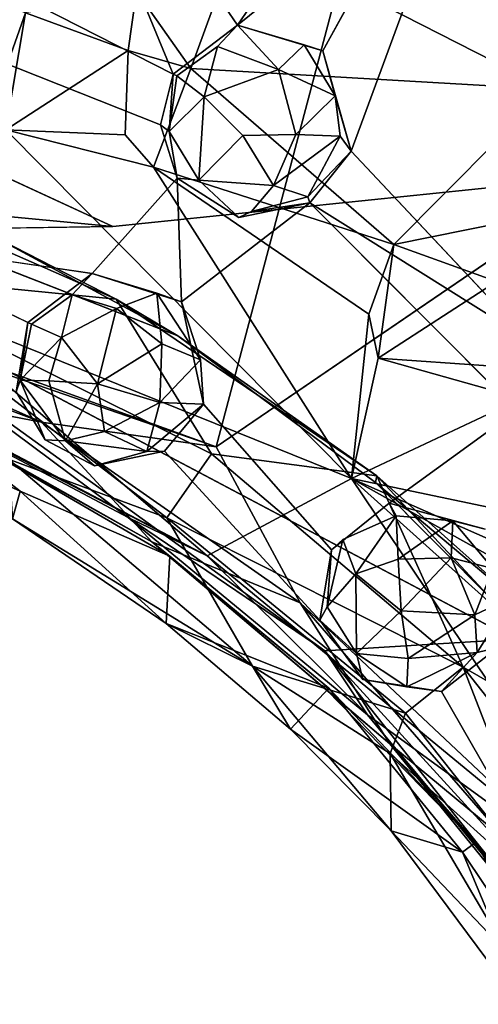
# Model space of a CAD drawing. Units: inches. Extents: x -21.8 to 18, y -16 to 15.3.
# Drawn here: x 10.7 to 10.9, y -14.9 to -14.6 of the extents above; entities that cross this region are included whole.
import ezdxf

# ---------------------------------------------------------------- set-up
doc = ezdxf.new("R2010")
doc.units = ezdxf.units.IN
doc.header["$MEASUREMENT"] = 0
doc.layers.add('SEAT-CENTRALBRAKESTEER', color=5, linetype='Continuous')

msp = doc.modelspace()

# ---------------------------------------------------------------- linework, layer by layer
at = {"layer": 'SEAT-CENTRALBRAKESTEER'}
for points in [[(10.76387, -14.70437, 7.25363), (10.42671, -14.67236, 7.25586), (10.28729, -14.48455, 7.25348)], [(10.6046, -14.51548, 7.86064), (10.83961, -14.59437, 7.86062), (10.60054, -14.69827, 7.86031)], [(10.73817, -14.55619, 7.96269), (10.71555, -14.62698, 7.9632), (10.78128, -14.66051, 7.96273)], [(10.78128, -14.66051, 7.96273), (10.79987, -14.64632, 7.96335), (10.73817, -14.55619, 7.96269)], [(10.9631, -14.66266, 7.95697), (10.85933, -14.57733, 7.95104), (10.87441, -14.59629, 7.956)], [(10.85933, -14.57733, 7.95104), (10.9631, -14.66266, 7.95697), (10.91348, -14.59736, 7.94068)], [(10.83961, -14.59437, 7.86062), (10.79365, -14.76799, 7.86117), (10.60054, -14.69827, 7.86031)], [(10.94272, -14.66634, 7.86047), (10.79365, -14.76799, 7.86117), (10.83961, -14.59437, 7.86062)], [(10.94272, -14.66634, 7.86047), (10.83961, -14.59437, 7.86062), (10.89953, -14.61308, 7.85132)], [(10.79987, -14.64632, 7.96335), (10.82852, -14.62318, 7.96279), (10.822, -14.61391, 7.9628)], [(10.73871, -14.64283, 7.83745), (10.668, -14.6174, 7.83668), (10.73153, -14.66302, 7.83671)], [(10.80067, -14.61954, 7.83704), (10.77068, -14.63649, 7.83658), (10.78637, -14.65882, 7.83667)], [(10.80067, -14.61954, 7.83704), (10.78637, -14.65882, 7.83667), (10.88946, -14.66485, 7.8367)], [(10.88946, -14.66485, 7.8367), (10.89664, -14.64466, 7.83745), (10.80067, -14.61954, 7.83704)], [(10.85218, -14.62973, 7.96258), (10.94211, -14.67373, 7.96261), (10.86968, -14.61896, 7.96282)], [(10.73871, -14.64283, 7.83745), (10.76833, -14.65361, 7.85294), (10.77068, -14.63649, 7.83658)], [(10.77068, -14.63649, 7.83658), (10.76833, -14.65361, 7.85294), (10.78637, -14.65882, 7.83667)], [(10.73871, -14.64283, 7.83745), (10.73153, -14.66302, 7.83671), (10.73296, -14.67658, 7.83856)], [(10.73296, -14.67658, 7.83856), (10.76833, -14.65361, 7.85294), (10.73871, -14.64283, 7.83745)], [(10.79987, -14.64632, 7.96335), (10.7941, -14.65247, 7.97703), (10.81163, -14.65914, 7.98644)], [(10.82441, -14.65371, 7.96298), (10.79987, -14.64632, 7.96335), (10.81903, -14.65201, 7.97331)], [(10.79987, -14.64632, 7.96335), (10.81163, -14.65914, 7.98644), (10.81903, -14.65201, 7.97331)], [(10.73296, -14.67658, 7.83856), (10.76743, -14.67799, 7.84974), (10.76833, -14.65361, 7.85294)], [(10.79025, -14.66704, 7.98618), (10.7941, -14.65247, 7.97703), (10.78234, -14.66097, 7.97208)], [(10.81163, -14.65914, 7.98644), (10.7941, -14.65247, 7.97703), (10.79025, -14.66704, 7.98618)], [(10.81903, -14.65201, 7.97331), (10.81163, -14.65914, 7.98644), (10.82802, -14.66672, 7.97725)], [(10.82441, -14.65371, 7.96298), (10.81903, -14.65201, 7.97331), (10.82802, -14.66672, 7.97725)], [(10.82441, -14.65371, 7.96298), (10.82802, -14.66672, 7.97725), (10.83265, -14.68273, 7.96364)], [(10.78637, -14.65882, 7.83667), (10.77561, -14.6873, 7.83677), (10.84497, -14.70964, 7.83758)], [(10.78637, -14.65882, 7.83667), (10.84497, -14.70964, 7.83758), (10.88946, -14.66485, 7.8367)], [(10.81163, -14.65914, 7.98644), (10.81666, -14.67784, 7.98833), (10.82802, -14.66672, 7.97725)], [(10.78128, -14.66051, 7.96273), (10.77764, -14.67513, 7.96255), (10.78008, -14.67702, 7.97598)], [(10.78234, -14.66097, 7.97208), (10.78128, -14.66051, 7.96273), (10.78008, -14.67702, 7.97598)], [(10.78008, -14.67702, 7.97598), (10.79025, -14.66704, 7.98618), (10.78234, -14.66097, 7.97208)], [(10.87686, -14.70321, 7.83658), (10.88946, -14.66485, 7.8367), (10.84497, -14.70964, 7.83758)], [(10.78867, -14.69106, 7.97838), (10.79025, -14.66704, 7.98618), (10.78008, -14.67702, 7.97598)], [(10.80141, -14.67819, 7.9906), (10.79025, -14.66704, 7.98618), (10.78867, -14.69106, 7.97838)], [(10.82942, -14.67839, 7.9767), (10.82802, -14.66672, 7.97725), (10.81666, -14.67784, 7.98833)], [(10.83265, -14.68273, 7.96364), (10.82802, -14.66672, 7.97725), (10.82942, -14.67839, 7.9767)], [(10.65783, -14.70604, 7.26301), (10.42671, -14.67236, 7.25586), (10.76387, -14.70437, 7.25363)], [(10.72817, -14.70662, 7.1997), (10.78261, -14.73595, 7.19985), (10.62085, -14.67283, 7.19898)], [(10.70413, -14.72524, 7.82705), (10.83268, -14.77709, 7.83565), (10.73296, -14.67658, 7.83856)], [(10.77561, -14.6873, 7.83677), (10.76743, -14.67799, 7.84974), (10.73296, -14.67658, 7.83856)], [(10.83268, -14.77709, 7.83565), (10.77561, -14.6873, 7.83677), (10.73296, -14.67658, 7.83856)], [(10.77764, -14.67513, 7.96255), (10.7824, -14.69046, 7.96254), (10.78008, -14.67702, 7.97598)], [(10.78008, -14.67702, 7.97598), (10.7824, -14.69046, 7.96254), (10.78867, -14.69106, 7.97838)], [(10.80141, -14.67819, 7.9906), (10.78867, -14.69106, 7.97838), (10.81022, -14.69255, 7.98465)], [(10.80141, -14.67819, 7.9906), (10.81022, -14.69255, 7.98465), (10.81666, -14.67784, 7.98833)], [(10.81022, -14.69255, 7.98465), (10.82942, -14.67839, 7.9767), (10.81666, -14.67784, 7.98833)], [(10.82942, -14.67839, 7.9767), (10.81022, -14.69255, 7.98465), (10.82011, -14.69583, 7.9725)], [(10.82011, -14.69583, 7.9725), (10.83265, -14.68273, 7.96364), (10.82942, -14.67839, 7.9767)], [(10.82069, -14.69762, 7.96273), (10.83265, -14.68273, 7.96364), (10.82011, -14.69583, 7.9725)], [(10.82069, -14.69762, 7.96273), (10.88377, -14.73714, 7.96272), (10.83265, -14.68273, 7.96364)], [(10.67384, -14.68545, 7.20898), (10.76483, -14.72542, 7.20898), (10.72817, -14.70662, 7.1997)], [(10.67384, -14.68545, 7.20898), (10.6876, -14.71776, 7.21665), (10.76483, -14.72542, 7.20898)], [(10.84497, -14.70964, 7.83758), (10.77561, -14.6873, 7.83677), (10.83771, -14.72974, 7.83672)], [(10.77561, -14.6873, 7.83677), (10.83268, -14.77709, 7.83565), (10.83771, -14.72974, 7.83672)], [(10.7824, -14.69046, 7.96254), (10.75793, -14.71794, 7.96333), (10.78366, -14.72618, 7.963)], [(10.7824, -14.69046, 7.96254), (10.8002, -14.70179, 7.96247), (10.78867, -14.69106, 7.97838)], [(10.80386, -14.70005, 7.97444), (10.82011, -14.69583, 7.9725), (10.81022, -14.69255, 7.98465)], [(10.80386, -14.70005, 7.97444), (10.82069, -14.69762, 7.96273), (10.82011, -14.69583, 7.9725)], [(10.64142, -14.71542, 7.85757), (10.60054, -14.69827, 7.86031), (10.79365, -14.76799, 7.86117)], [(10.8002, -14.70179, 7.96247), (10.82069, -14.69762, 7.96273), (10.80386, -14.70005, 7.97444)], [(10.88044, -14.75749, 7.96262), (10.88377, -14.73714, 7.96272), (10.82069, -14.69762, 7.96273)], [(10.84497, -14.70964, 7.83758), (10.87451, -14.72032, 7.85294), (10.87686, -14.70321, 7.83658)], [(10.65783, -14.70604, 7.26301), (10.76825, -14.78835, 7.29794), (10.69119, -14.7476, 7.29881)], [(10.65783, -14.70604, 7.26301), (10.87952, -14.82344, 7.25698), (10.82503, -14.82678, 7.28568)], [(10.82503, -14.82678, 7.28568), (10.76825, -14.78835, 7.29794), (10.65783, -14.70604, 7.26301)], [(10.69027, -14.70812, 7.9632), (10.73933, -14.73215, 7.96271), (10.75793, -14.71794, 7.96333)], [(10.72817, -14.70662, 7.1997), (10.76483, -14.72542, 7.20898), (10.78261, -14.73595, 7.19985)], [(10.83771, -14.72974, 7.83672), (10.84038, -14.74239, 7.83987), (10.84497, -14.70964, 7.83758)], [(10.87451, -14.72032, 7.85294), (10.84497, -14.70964, 7.83758), (10.84038, -14.74239, 7.83987)], [(10.7433, -14.76085, 7.85626), (10.65658, -14.72816, 7.85174), (10.64142, -14.71542, 7.85757)], [(10.79365, -14.76799, 7.86117), (10.7433, -14.76085, 7.85626), (10.64142, -14.71542, 7.85757)], [(10.6876, -14.71776, 7.21665), (10.73373, -14.77151, 7.24019), (10.77945, -14.78845, 7.22952)], [(10.7923, -14.76995, 7.21524), (10.6876, -14.71776, 7.21665), (10.77945, -14.78845, 7.22952)], [(10.76483, -14.72542, 7.20898), (10.6876, -14.71776, 7.21665), (10.7923, -14.76995, 7.21524)], [(10.78366, -14.72618, 7.963), (10.75793, -14.71794, 7.96333), (10.77656, -14.7236, 7.97373)], [(10.84038, -14.74239, 7.83987), (10.87361, -14.74471, 7.84974), (10.87451, -14.72032, 7.85294)], [(10.7911, -14.79937, 7.80401), (10.70413, -14.72524, 7.82705), (10.69001, -14.74624, 7.79305)], [(10.7911, -14.79937, 7.80401), (10.83268, -14.77709, 7.83565), (10.70413, -14.72524, 7.82705)], [(10.74902, -14.73646, 7.98569), (10.75216, -14.7241, 7.97703), (10.7404, -14.7326, 7.97208)], [(10.76495, -14.72809, 7.98465), (10.75216, -14.7241, 7.97703), (10.74902, -14.73646, 7.98569)], [(10.7923, -14.76995, 7.21524), (10.84004, -14.7763, 7.20856), (10.76483, -14.72542, 7.20898)], [(10.84004, -14.7763, 7.20856), (10.78261, -14.73595, 7.19985), (10.76483, -14.72542, 7.20898)], [(10.77799, -14.73827, 7.9863), (10.77656, -14.7236, 7.97373), (10.76495, -14.72809, 7.98465)], [(10.77656, -14.7236, 7.97373), (10.77799, -14.73827, 7.9863), (10.78918, -14.74284, 7.97375)], [(10.78366, -14.72618, 7.963), (10.77656, -14.7236, 7.97373), (10.78918, -14.74284, 7.97375)], [(10.69744, -14.75199, 7.83866), (10.65658, -14.72816, 7.85174), (10.7433, -14.76085, 7.85626)], [(10.76495, -14.72809, 7.98465), (10.74902, -14.73646, 7.98569), (10.75947, -14.74981, 7.9906)], [(10.75947, -14.74981, 7.9906), (10.77799, -14.73827, 7.9863), (10.76495, -14.72809, 7.98465)], [(10.78366, -14.72618, 7.963), (10.78918, -14.74284, 7.97375), (10.79003, -14.75562, 7.96361)], [(10.83268, -14.77709, 7.83565), (10.84038, -14.74239, 7.83987), (10.83771, -14.72974, 7.83672)], [(10.73933, -14.73215, 7.96271), (10.73597, -14.75213, 7.96248), (10.73709, -14.7487, 7.97348)], [(10.7404, -14.7326, 7.97208), (10.73933, -14.73215, 7.96271), (10.73709, -14.7487, 7.97348)], [(10.74902, -14.73646, 7.98569), (10.7404, -14.7326, 7.97208), (10.73709, -14.7487, 7.97348)], [(10.74902, -14.73646, 7.98569), (10.73709, -14.7487, 7.97348), (10.74538, -14.74893, 7.98442)], [(10.74538, -14.74893, 7.98442), (10.75947, -14.74981, 7.9906), (10.74902, -14.73646, 7.98569)], [(10.83967, -14.7783, 7.19899), (10.78261, -14.73595, 7.19985), (10.84004, -14.7763, 7.20856)], [(10.77799, -14.73827, 7.9863), (10.75947, -14.74981, 7.9906), (10.77741, -14.7552, 7.98569)], [(10.77741, -14.7552, 7.98569), (10.78918, -14.74284, 7.97375), (10.77799, -14.73827, 7.9863)], [(10.84038, -14.74239, 7.83987), (10.83268, -14.77709, 7.83565), (10.88179, -14.75402, 7.83677)], [(10.88179, -14.75402, 7.83677), (10.87361, -14.74471, 7.84974), (10.84038, -14.74239, 7.83987)], [(10.73711, -14.78078, 7.41677), (10.73494, -14.78877, 7.27032), (10.65683, -14.74488, 7.41702)], [(10.70461, -14.75557, 7.6231), (10.73711, -14.78078, 7.41677), (10.65683, -14.74488, 7.41702)], [(10.79003, -14.75562, 7.96361), (10.78918, -14.74284, 7.97375), (10.77741, -14.7552, 7.98569)], [(10.7911, -14.79937, 7.80401), (10.69119, -14.7476, 7.29881), (10.76825, -14.78835, 7.29794)], [(10.73597, -14.75213, 7.96248), (10.74436, -14.76591, 7.96257), (10.73709, -14.7487, 7.97348)], [(10.75019, -14.76623, 7.97799), (10.74538, -14.74893, 7.98442), (10.73709, -14.7487, 7.97348)], [(10.73709, -14.7487, 7.97348), (10.74436, -14.76591, 7.96257), (10.75019, -14.76623, 7.97799)], [(10.75947, -14.74981, 7.9906), (10.74538, -14.74893, 7.98442), (10.75019, -14.76623, 7.97799)], [(10.75019, -14.76623, 7.97799), (10.76147, -14.76357, 7.98465), (10.75947, -14.74981, 7.9906)], [(10.75947, -14.74981, 7.9906), (10.76147, -14.76357, 7.98465), (10.77741, -14.7552, 7.98569)], [(10.77513, -14.79538, 7.83866), (10.70461, -14.75557, 7.6231), (10.69744, -14.75199, 7.83866)], [(10.7433, -14.76085, 7.85626), (10.77513, -14.79538, 7.83866), (10.69744, -14.75199, 7.83866)], [(10.78033, -14.79951, 7.62432), (10.70461, -14.75557, 7.6231), (10.77513, -14.79538, 7.83866)], [(10.70461, -14.75557, 7.6231), (10.78033, -14.79951, 7.62432), (10.73711, -14.78078, 7.41677)], [(10.77371, -14.76927, 7.97554), (10.77741, -14.7552, 7.98569), (10.76147, -14.76357, 7.98465)], [(10.77371, -14.76927, 7.97554), (10.79003, -14.75562, 7.96361), (10.77741, -14.7552, 7.98569)], [(10.79003, -14.75562, 7.96361), (10.77371, -14.76927, 7.97554), (10.77876, -14.76923, 7.96282)], [(10.83268, -14.77709, 7.83565), (10.93356, -14.79822, 7.83745), (10.88179, -14.75402, 7.83677)], [(10.79365, -14.76799, 7.86117), (10.81794, -14.81299, 7.85605), (10.7433, -14.76085, 7.85626)], [(10.77513, -14.79538, 7.83866), (10.7433, -14.76085, 7.85626), (10.81794, -14.81299, 7.85605)], [(10.77371, -14.76927, 7.97554), (10.76147, -14.76357, 7.98465), (10.75019, -14.76623, 7.97799)], [(10.74436, -14.76591, 7.96257), (10.75861, -14.77341, 7.96254), (10.75019, -14.76623, 7.97799)], [(10.75019, -14.76623, 7.97799), (10.75861, -14.77341, 7.96254), (10.77371, -14.76927, 7.97554)], [(10.75861, -14.77341, 7.96254), (10.77876, -14.76923, 7.96282), (10.77371, -14.76927, 7.97554)], [(10.7923, -14.76995, 7.21524), (10.77945, -14.78845, 7.22952), (10.86493, -14.83151, 7.21514)], [(10.84004, -14.7763, 7.20856), (10.7923, -14.76995, 7.21524), (10.86493, -14.83151, 7.21514)], [(10.77945, -14.78845, 7.22952), (10.73373, -14.77151, 7.24019), (10.80415, -14.83124, 7.25527)], [(10.73373, -14.77151, 7.24019), (10.73494, -14.78877, 7.27032), (10.80415, -14.83124, 7.25527)], [(10.83967, -14.7783, 7.19899), (10.84004, -14.7763, 7.20856), (10.88351, -14.81508, 7.20543)], [(10.88351, -14.81508, 7.20543), (10.84004, -14.7763, 7.20856), (10.92169, -14.86413, 7.20939)], [(10.92169, -14.86413, 7.20939), (10.84004, -14.7763, 7.20856), (10.86493, -14.83151, 7.21514)], [(10.91813, -14.90406, 7.82705), (10.83268, -14.77709, 7.83565), (10.7911, -14.79937, 7.80401)], [(10.83268, -14.77709, 7.83565), (10.92905, -14.83106, 7.83987), (10.92638, -14.81841, 7.83674)], [(10.93356, -14.79822, 7.83745), (10.83268, -14.77709, 7.83565), (10.92638, -14.81841, 7.83674)], [(10.993, -14.92094, 7.83703), (10.92905, -14.83106, 7.83987), (10.83268, -14.77709, 7.83565)], [(10.993, -14.92094, 7.83703), (10.83268, -14.77709, 7.83565), (10.91813, -14.90406, 7.82705)], [(10.83967, -14.7783, 7.19899), (10.88351, -14.81508, 7.20543), (10.9077, -14.84672, 7.19916)], [(10.73494, -14.78877, 7.27032), (10.73711, -14.78078, 7.41677), (10.77928, -14.81888, 7.27529)], [(10.77928, -14.81888, 7.27529), (10.73711, -14.78078, 7.41677), (10.78033, -14.79951, 7.62432)], [(10.83023, -14.79471, 7.97319), (10.834, -14.80458, 7.98475), (10.84559, -14.78791, 7.97778)], [(10.84559, -14.78791, 7.97778), (10.834, -14.80458, 7.98475), (10.8462, -14.80037, 7.98841)], [(10.8462, -14.80037, 7.98841), (10.86197, -14.78933, 7.9772), (10.84559, -14.78791, 7.97778)], [(10.80415, -14.83124, 7.25527), (10.73494, -14.78877, 7.27032), (10.77928, -14.81888, 7.27529)], [(10.76825, -14.78835, 7.29794), (10.83732, -14.84524, 7.79128), (10.7911, -14.79937, 7.80401)], [(10.83732, -14.84524, 7.79128), (10.76825, -14.78835, 7.29794), (10.82503, -14.82678, 7.28568)], [(10.86493, -14.83151, 7.21514), (10.77945, -14.78845, 7.22952), (10.84832, -14.84478, 7.22824)], [(10.77945, -14.78845, 7.22952), (10.80415, -14.83124, 7.25527), (10.84832, -14.84478, 7.22824)], [(10.86197, -14.78933, 7.9772), (10.8462, -14.80037, 7.98841), (10.86148, -14.79999, 7.98642)], [(10.86197, -14.78933, 7.9772), (10.86148, -14.79999, 7.98642), (10.87348, -14.80309, 7.97726)], [(10.82618, -14.83756, 7.62486), (10.77513, -14.79538, 7.83866), (10.8256, -14.83819, 7.82934)], [(10.78033, -14.79951, 7.62432), (10.77513, -14.79538, 7.83866), (10.82618, -14.83756, 7.62486)], [(10.84382, -14.85359, 7.83963), (10.77513, -14.79538, 7.83866), (10.81794, -14.81299, 7.85605)], [(10.84382, -14.85359, 7.83963), (10.8256, -14.83819, 7.82934), (10.77513, -14.79538, 7.83866)], [(10.83023, -14.79471, 7.97319), (10.82695, -14.79764, 7.96272), (10.82575, -14.81414, 7.97598)], [(10.82575, -14.81414, 7.97598), (10.834, -14.80458, 7.98475), (10.83023, -14.79471, 7.97319)], [(10.83732, -14.84524, 7.79128), (10.91813, -14.90406, 7.82705), (10.7911, -14.79937, 7.80401)], [(10.82695, -14.79764, 7.96272), (10.82361, -14.81798, 7.96256), (10.82575, -14.81414, 7.97598)], [(10.78033, -14.79951, 7.62432), (10.82618, -14.83756, 7.62486), (10.77928, -14.81888, 7.27529)], [(10.834, -14.80458, 7.98475), (10.84709, -14.81531, 7.9906), (10.8462, -14.80037, 7.98841)], [(10.84709, -14.81531, 7.9906), (10.86148, -14.79999, 7.98642), (10.8462, -14.80037, 7.98841)], [(10.84709, -14.81531, 7.9906), (10.8683, -14.81647, 7.98535), (10.86148, -14.79999, 7.98642)], [(10.86148, -14.79999, 7.98642), (10.8683, -14.81647, 7.98535), (10.87348, -14.80309, 7.97726)], [(10.8342, -14.82761, 7.97868), (10.834, -14.80458, 7.98475), (10.82575, -14.81414, 7.97598)], [(10.84709, -14.81531, 7.9906), (10.834, -14.80458, 7.98475), (10.8342, -14.82761, 7.97868)], [(10.8683, -14.81647, 7.98535), (10.87888, -14.81144, 7.96339), (10.87348, -14.80309, 7.97726)], [(10.81794, -14.81299, 7.85605), (10.87757, -14.88157, 7.85134), (10.84382, -14.85359, 7.83963)], [(10.81794, -14.81299, 7.85605), (10.90789, -14.89762, 7.86012), (10.87757, -14.88157, 7.85134)], [(10.8683, -14.81647, 7.98535), (10.86894, -14.82729, 7.97823), (10.87888, -14.81144, 7.96339)], [(10.86894, -14.82729, 7.97823), (10.87498, -14.82587, 7.96325), (10.87888, -14.81144, 7.96339)], [(10.82575, -14.81414, 7.97598), (10.82361, -14.81798, 7.96256), (10.8342, -14.82761, 7.97868)], [(10.8342, -14.82761, 7.97868), (10.84909, -14.82906, 7.98465), (10.84709, -14.81531, 7.9906)], [(10.84909, -14.82906, 7.98465), (10.8683, -14.81647, 7.98535), (10.84709, -14.81531, 7.9906)], [(10.81511, -14.84936, 7.28212), (10.80415, -14.83124, 7.25527), (10.77928, -14.81888, 7.27529)], [(10.77928, -14.81888, 7.27529), (10.82618, -14.83756, 7.62486), (10.81511, -14.84936, 7.28212)], [(10.82361, -14.81798, 7.96256), (10.83603, -14.83505, 7.96254), (10.8342, -14.82761, 7.97868)], [(10.8683, -14.81647, 7.98535), (10.84909, -14.82906, 7.98465), (10.86894, -14.82729, 7.97823)], [(10.93511, -14.94736, 7.27239), (10.82503, -14.82678, 7.28568), (10.87952, -14.82344, 7.25698)], [(10.82503, -14.82678, 7.28568), (10.93511, -14.94736, 7.27239), (10.89634, -14.91689, 7.29809)], [(10.83732, -14.84524, 7.79128), (10.82503, -14.82678, 7.28568), (10.89634, -14.91689, 7.29809)], [(10.84866, -14.83721, 7.97438), (10.84909, -14.82906, 7.98465), (10.8342, -14.82761, 7.97868)], [(10.8342, -14.82761, 7.97868), (10.83603, -14.83505, 7.96254), (10.84866, -14.83721, 7.97438)], [(10.86894, -14.82729, 7.97823), (10.84909, -14.82906, 7.98465), (10.84866, -14.83721, 7.97438)], [(10.84866, -14.83721, 7.97438), (10.85866, -14.83854, 7.96287), (10.86894, -14.82729, 7.97823)], [(10.87498, -14.82587, 7.96325), (10.86894, -14.82729, 7.97823), (10.85866, -14.83854, 7.96287)], [(10.84832, -14.84478, 7.22824), (10.80415, -14.83124, 7.25527), (10.84391, -14.85641, 7.24019)], [(10.81511, -14.84936, 7.28212), (10.84412, -14.8787, 7.27102), (10.80415, -14.83124, 7.25527)], [(10.84391, -14.85641, 7.24019), (10.80415, -14.83124, 7.25527), (10.84412, -14.8787, 7.27102)], [(10.84832, -14.84478, 7.22824), (10.8911, -14.89895, 7.22936), (10.86493, -14.83151, 7.21514)], [(10.92169, -14.86413, 7.20939), (10.86493, -14.83151, 7.21514), (10.92383, -14.90614, 7.21515)], [(10.86493, -14.83151, 7.21514), (10.8911, -14.89895, 7.22936), (10.92383, -14.90614, 7.21515)], [(10.83603, -14.83505, 7.96254), (10.85866, -14.83854, 7.96287), (10.84866, -14.83721, 7.97438)], [(10.86474, -14.88493, 7.48009), (10.81511, -14.84936, 7.28212), (10.82618, -14.83756, 7.62486)], [(10.86848, -14.88213, 7.68635), (10.82618, -14.83756, 7.62486), (10.8256, -14.83819, 7.82934)], [(10.84382, -14.85359, 7.83963), (10.86848, -14.88213, 7.68635), (10.8256, -14.83819, 7.82934)], [(10.82618, -14.83756, 7.62486), (10.86848, -14.88213, 7.68635), (10.86474, -14.88493, 7.48009)], [(10.84391, -14.85641, 7.24019), (10.8911, -14.89895, 7.22936), (10.84832, -14.84478, 7.22824)], [(10.83732, -14.84524, 7.79128), (10.89634, -14.91689, 7.29809), (10.89322, -14.91221, 7.79201)], [(10.83732, -14.84524, 7.79128), (10.89322, -14.91221, 7.79201), (10.91813, -14.90406, 7.82705)], [(10.81511, -14.84936, 7.28212), (10.86474, -14.88493, 7.48009), (10.84412, -14.8787, 7.27102)], [(10.86848, -14.88213, 7.68635), (10.84382, -14.85359, 7.83963), (10.88331, -14.90239, 7.83862)], [(10.87757, -14.88157, 7.85134), (10.88331, -14.90239, 7.83862), (10.84382, -14.85359, 7.83963)], [(10.87768, -14.914, 7.25633), (10.8911, -14.89895, 7.22936), (10.84391, -14.85641, 7.24019)], [(10.84412, -14.8787, 7.27102), (10.87768, -14.914, 7.25633), (10.84391, -14.85641, 7.24019)], [(10.87768, -14.914, 7.25633), (10.84412, -14.8787, 7.27102), (10.8854, -14.93425, 7.28249)], [(10.84412, -14.8787, 7.27102), (10.86474, -14.88493, 7.48009), (10.8854, -14.93425, 7.28249)], [(10.86848, -14.88213, 7.68635), (10.91219, -14.95561, 7.48776), (10.86474, -14.88493, 7.48009)], [(10.86848, -14.88213, 7.68635), (10.88331, -14.90239, 7.83862), (10.91761, -14.95674, 7.69357)], [(10.91761, -14.95674, 7.69357), (10.91219, -14.95561, 7.48776), (10.86848, -14.88213, 7.68635)], [(10.91219, -14.95561, 7.48776), (10.8854, -14.93425, 7.28249), (10.86474, -14.88493, 7.48009)]]:
    msp.add_3dface(points, dxfattribs=at)
for points, invisible_edges in [([(10.76387, -14.70437, 7.25363), (10.28729, -14.48455, 7.25348), (12.83149, -14.49281, 7.25165)], 2), ([(12.83149, -14.49281, 7.25165), (10.87952, -14.82344, 7.25698), (10.76387, -14.70437, 7.25363)], 2), ([(10.73817, -14.55619, 7.96269), (10.79987, -14.64632, 7.96335), (10.81936, -14.60288, 7.96279)], 14), ([(10.81936, -14.60288, 7.96279), (10.79987, -14.64632, 7.96335), (10.822, -14.61391, 7.9628)], 1), ([(10.82441, -14.65371, 7.96298), (10.82852, -14.62318, 7.96279), (10.79987, -14.64632, 7.96335)], 1), ([(10.83828, -14.62871, 7.96289), (10.82852, -14.62318, 7.96279), (10.82441, -14.65371, 7.96298)], 2), ([(10.71555, -14.62698, 7.9632), (10.7037, -14.64571, 7.96298), (10.78128, -14.66051, 7.96273)], 2), ([(10.85218, -14.62973, 7.96258), (10.83828, -14.62871, 7.96289), (10.82441, -14.65371, 7.96298)], 12), ([(10.85218, -14.62973, 7.96258), (10.82441, -14.65371, 7.96298), (10.83265, -14.68273, 7.96364)], 1), ([(10.83265, -14.68273, 7.96364), (10.90231, -14.72339, 7.96315), (10.85218, -14.62973, 7.96258)], 3), ([(10.94211, -14.67373, 7.96261), (10.85218, -14.62973, 7.96258), (10.93699, -14.69076, 7.96297)], 2), ([(10.93699, -14.69076, 7.96297), (10.85218, -14.62973, 7.96258), (10.90231, -14.72339, 7.96315)], 15), ([(10.7037, -14.64571, 7.96298), (10.6837, -14.68186, 7.96299), (10.77764, -14.67513, 7.96255)], 2), ([(10.7037, -14.64571, 7.96298), (10.77764, -14.67513, 7.96255), (10.78128, -14.66051, 7.96273)], 12), ([(10.79987, -14.64632, 7.96335), (10.78128, -14.66051, 7.96273), (10.7941, -14.65247, 7.97703)], 2), ([(10.78637, -14.65882, 7.83667), (10.76833, -14.65361, 7.85294), (10.76743, -14.67799, 7.84974)], 12), ([(10.78128, -14.66051, 7.96273), (10.78234, -14.66097, 7.97208), (10.7941, -14.65247, 7.97703)], 12), ([(10.77561, -14.6873, 7.83677), (10.78637, -14.65882, 7.83667), (10.76743, -14.67799, 7.84974)], 2), ([(10.79025, -14.66704, 7.98618), (10.80141, -14.67819, 7.9906), (10.81163, -14.65914, 7.98644)], 2), ([(10.81163, -14.65914, 7.98644), (10.80141, -14.67819, 7.9906), (10.81666, -14.67784, 7.98833)], 1), ([(10.79365, -14.76799, 7.86117), (10.94272, -14.66634, 7.86047), (10.90789, -14.89762, 7.86012)], 12), ([(10.24568, -14.73842, 7.19977), (10.40996, -14.67181, 7.19946), (10.83967, -14.7783, 7.19899)], 15), ([(10.62085, -14.67283, 7.19898), (10.83967, -14.7783, 7.19899), (10.40996, -14.67181, 7.19946)], 15), ([(10.78261, -14.73595, 7.19985), (10.83967, -14.7783, 7.19899), (10.62085, -14.67283, 7.19898)], 2), ([(10.75793, -14.71794, 7.96333), (10.77764, -14.67513, 7.96255), (10.6837, -14.68186, 7.96299)], 15), ([(10.77764, -14.67513, 7.96255), (10.75793, -14.71794, 7.96333), (10.7824, -14.69046, 7.96254)], 1), ([(10.69027, -14.70812, 7.9632), (10.75793, -14.71794, 7.96333), (10.6837, -14.68186, 7.96299)], 2), ([(10.90231, -14.72339, 7.96315), (10.83265, -14.68273, 7.96364), (10.88377, -14.73714, 7.96272)], 1), ([(10.8002, -14.70179, 7.96247), (10.7824, -14.69046, 7.96254), (10.78366, -14.72618, 7.963)], 12), ([(10.80386, -14.70005, 7.97444), (10.81022, -14.69255, 7.98465), (10.78867, -14.69106, 7.97838)], 12), ([(10.78867, -14.69106, 7.97838), (10.8002, -14.70179, 7.96247), (10.80386, -14.70005, 7.97444)], 12), ([(10.78366, -14.72618, 7.963), (10.82069, -14.69762, 7.96273), (10.8002, -14.70179, 7.96247)], 12), ([(10.78366, -14.72618, 7.963), (10.79003, -14.75562, 7.96361), (10.82069, -14.69762, 7.96273)], 2), ([(10.88044, -14.75749, 7.96262), (10.82069, -14.69762, 7.96273), (10.79003, -14.75562, 7.96361)], 14), ([(10.65783, -14.70604, 7.26301), (10.76387, -14.70437, 7.25363), (10.87952, -14.82344, 7.25698)], 2), ([(10.69027, -14.70812, 7.9632), (10.67785, -14.72562, 7.96322), (10.73933, -14.73215, 7.96271)], 2), ([(10.75216, -14.7241, 7.97703), (10.75793, -14.71794, 7.96333), (10.73933, -14.73215, 7.96271)], 12), ([(10.75216, -14.7241, 7.97703), (10.76495, -14.72809, 7.98465), (10.75793, -14.71794, 7.96333)], 2), ([(10.77656, -14.7236, 7.97373), (10.75793, -14.71794, 7.96333), (10.76495, -14.72809, 7.98465)], 2), ([(10.73933, -14.73215, 7.96271), (10.7404, -14.7326, 7.97208), (10.75216, -14.7241, 7.97703)], 12), ([(10.67785, -14.72562, 7.96322), (10.73597, -14.75213, 7.96248), (10.73933, -14.73215, 7.96271)], 13), ([(10.83603, -14.83505, 7.96254), (10.65894, -14.72917, 7.96255), (10.17528, -14.85674, 7.9631)], 15), ([(10.75861, -14.77341, 7.96254), (10.74436, -14.76591, 7.96257), (10.65894, -14.72917, 7.96255)], 14), ([(10.74436, -14.76591, 7.96257), (10.73597, -14.75213, 7.96248), (10.65894, -14.72917, 7.96255)], 12), ([(10.83603, -14.83505, 7.96254), (10.75861, -14.77341, 7.96254), (10.65894, -14.72917, 7.96255)], 15), ([(10.16321, -14.80571, 7.19902), (10.24568, -14.73842, 7.19977), (10.83967, -14.7783, 7.19899)], 14), ([(10.7911, -14.79937, 7.80401), (10.69001, -14.74624, 7.79305), (10.69119, -14.7476, 7.29881)], 2), ([(10.77876, -14.76923, 7.96282), (10.82695, -14.79764, 7.96272), (10.79003, -14.75562, 7.96361)], 1), ([(10.82695, -14.79764, 7.96272), (10.84362, -14.78421, 7.96318), (10.79003, -14.75562, 7.96361)], 2), ([(10.84362, -14.78421, 7.96318), (10.88044, -14.75749, 7.96262), (10.79003, -14.75562, 7.96361)], 14), ([(10.88044, -14.75749, 7.96262), (10.84362, -14.78421, 7.96318), (10.87127, -14.79168, 7.963)], 12), ([(10.79365, -14.76799, 7.86117), (10.90789, -14.89762, 7.86012), (10.81794, -14.81299, 7.85605)], 1), ([(10.82361, -14.81798, 7.96256), (10.77876, -14.76923, 7.96282), (10.75861, -14.77341, 7.96254)], 12), ([(10.82361, -14.81798, 7.96256), (10.82695, -14.79764, 7.96272), (10.77876, -14.76923, 7.96282)], 2), ([(10.75861, -14.77341, 7.96254), (10.83603, -14.83505, 7.96254), (10.82361, -14.81798, 7.96256)], 13), ([(10.83967, -14.7783, 7.19899), (10.11308, -14.86041, 7.19959), (10.16321, -14.80571, 7.19902)], 13), ([(10.11308, -14.86041, 7.19959), (10.83967, -14.7783, 7.19899), (10.14827, -15.51428, 7.19893)], 15), ([(10.83967, -14.7783, 7.19899), (10.94505, -15.4379, 7.19967), (10.14827, -15.51428, 7.19893)], 15), ([(10.98109, -15.36637, 7.19902), (10.94505, -15.4379, 7.19967), (10.83967, -14.7783, 7.19899)], 14), ([(10.9077, -14.84672, 7.19916), (11.01314, -15.07456, 7.19889), (10.83967, -14.7783, 7.19899)], 2), ([(10.98109, -15.36637, 7.19902), (10.83967, -14.7783, 7.19899), (11.01314, -15.07456, 7.19889)], 15), ([(10.84362, -14.78421, 7.96318), (10.82695, -14.79764, 7.96272), (10.83023, -14.79471, 7.97319)], 12), ([(10.84559, -14.78791, 7.97778), (10.84362, -14.78421, 7.96318), (10.83023, -14.79471, 7.97319)], 2), ([(10.86197, -14.78933, 7.9772), (10.84362, -14.78421, 7.96318), (10.84559, -14.78791, 7.97778)], 1), ([(10.84362, -14.78421, 7.96318), (10.86197, -14.78933, 7.9772), (10.87127, -14.79168, 7.963)], 1), ([(10.87127, -14.79168, 7.963), (10.86197, -14.78933, 7.9772), (10.87348, -14.80309, 7.97726)], 12), ([(10.85866, -14.83854, 7.96287), (10.89779, -14.881, 7.96269), (10.87498, -14.82587, 7.96325)], 3), ([(10.83603, -14.83505, 7.96254), (10.17528, -14.85674, 7.9631), (10.20239, -15.5038, 7.96288)], 15), ([(10.83603, -14.83505, 7.96254), (10.20239, -15.5038, 7.96288), (10.84884, -15.48778, 7.96283)], 15), ([(10.83603, -14.83505, 7.96254), (10.89444, -14.90099, 7.96254), (10.85866, -14.83854, 7.96287)], 1), ([(10.89444, -14.90099, 7.96254), (10.83603, -14.83505, 7.96254), (10.94483, -14.9977, 7.96255)], 15), ([(10.94483, -14.9977, 7.96255), (10.83603, -14.83505, 7.96254), (10.84884, -15.48778, 7.96283)], 15), ([(10.89444, -14.90099, 7.96254), (10.89779, -14.881, 7.96269), (10.85866, -14.83854, 7.96287)], 2)]:
    msp.add_3dface(points, dxfattribs=dict(at, invisible_edges=invisible_edges))

doc.saveas('drawing.dxf')
